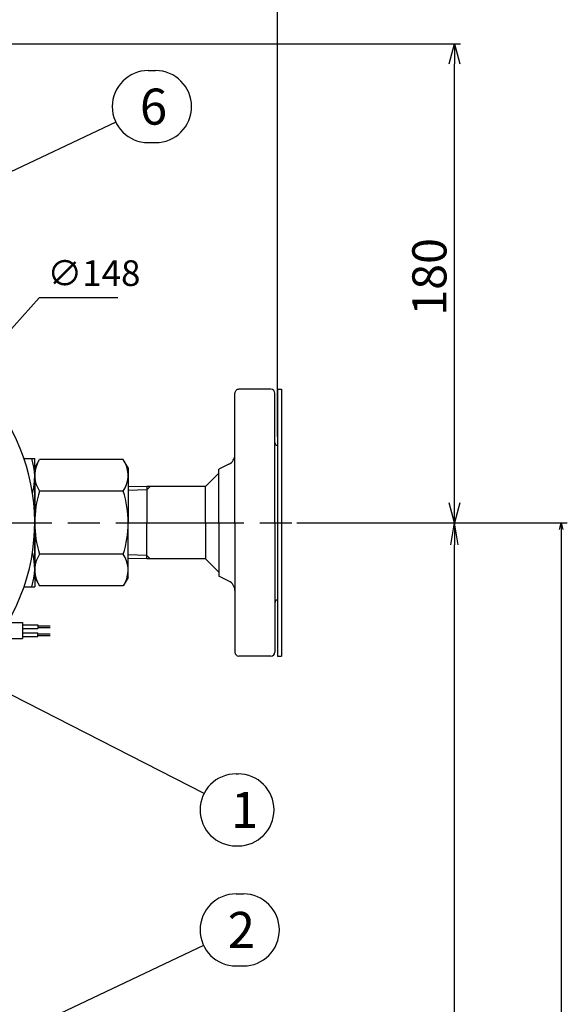
# Model space of a CAD drawing. Extents: x 0 to 1878, y 0 to 1208.
# Drawn here: x 703 to 909, y 422 to 791 of the extents above; entities that cross this region are included whole.
import ezdxf

# ---------------------------------------------------------------- set-up
doc = ezdxf.new("R2010")
doc.units = 0
doc.header["$LTSCALE"] = 4
doc.linetypes.add('AM_ISO08W050', pattern=[18, 12, -1.5, 3, -1.5])
doc.layers.get('0').update_dxf_attribs({"linetype": 'CONTINUOUS'})
doc.layers.get('DEFPOINTS').update_dxf_attribs({"linetype": 'CONTINUOUS'})
for name, color, linetype in [('AM_0', 7, 'CONTINUOUS'), ('AM_4', 3, 'CONTINUOUS'), ('AM_5', 3, 'CONTINUOUS'), ('AM_7', 4, 'AM_ISO08W050'), ('PV0001_1D33333', 7, 'CONTINUOUS')]:
    doc.layers.add(name, color=color, linetype=linetype)
doc.styles.add('ACJISTS', font='txt.shx', dxfattribs={"height": 1, "bigfont": 'extfont.shx'})
doc.styles.get("Standard").update_dxf_attribs({"font": 'isocp.shx', "bigfont": 'EXTFONT.SHX'})
doc.dimstyles.get("Standard").update_dxf_attribs({"dimtxt": 0.18, "dimasz": 0.18, "dimexe": 0.18, "dimexo": 0.0625, "dimgap": 0.09, "dimtad": 0, "dimtih": 1, "dimtoh": 1, "dimzin": 0, "dimcen": 0.09, "dimazin": 3, "dimtfac": 1, "dimtofl": 0, "dimtmove": 0, "dimatfit": 3})

# ---------------------------------------------------------------- blocks, each defined once
blk = doc.blocks.new('_OPEN')
at = {"color": 0, "linetype": 'BYBLOCK'}
for p, q in [((-1, 0.167), (0, 0)), ((-1, -0.167), (0, 0)), ((0, 0), (-1, 0))]:
    blk.add_line(p, q, dxfattribs=at)
blk = doc.blocks.new('*D68')
at = {"layer": 'AM_5', "color": 3}
for p, q in [((813.68, 602.67), (873.97, 602.67)), ((866.35, 167), (866.35, 594.34)), ((667.06, 158.67), (873.97, 158.67))]:
    blk.add_line(p, q, dxfattribs=at)
at = {"layer": 'DEFPOINTS', "color": 0}
for p in [(810.35, 602.67), (866.35, 602.67), (663.73, 158.67)]:
    blk.add_point(p, dxfattribs=at)
at = {"layer": 'AM_5', "color": 3, "xscale": 8.333333002196431, "yscale": 8.333333002196431, "zscale": 8.333333002196431}
for p, rotation in [((866.35, 602.67), 90), ((866.35, 158.67), 270)]:
    blk.add_blockref('_OPEN', p, dxfattribs=dict(at, rotation=rotation))
at = {"layer": 'AM_5', "color": 3}
blk.add_text('444?5', height=10.667, dxfattribs=at).set_placement((856.02, 356.27))
blk = doc.blocks.new('*D69')
at = {"layer": 'AM_5', "color": 3}
for p, q in [((470.05, 635), (470.05, 841.87)), ((800.05, 635), (800.05, 841.87)), ((478.38, 834.25), (791.72, 834.25))]:
    blk.add_line(p, q, dxfattribs=at)
at = {"layer": 'DEFPOINTS', "color": 0}
for p in [(800.05, 834.25), (470.05, 631.67), (800.05, 631.67)]:
    blk.add_point(p, dxfattribs=at)
at = {"layer": 'AM_5', "color": 3, "xscale": 8.333333002196431, "yscale": 8.333333002196431, "zscale": 8.333333002196431, "rotation": 180}
blk.add_blockref('_OPEN', (470.05, 834.25), dxfattribs=at)
at = {"layer": 'AM_5', "color": 3, "xscale": 8.333333002196431, "yscale": 8.333333002196431, "zscale": 8.333333002196431}
blk.add_blockref('_OPEN', (800.05, 834.25), dxfattribs=at)
at = {"layer": 'AM_5', "color": 3}
blk.add_text('330%%p5', height=10.667, dxfattribs=at).set_placement((635.05, 830.71))
blk = doc.blocks.new('*U1412')
at = {"layer": 'AM_5', "color": 3}
blk.add_text('∅148', height=9.6, dxfattribs=at).set_placement((713.77, 691.39))
blk = doc.blocks.new('_OPEN30')
at = {"color": 0, "linetype": 'BYBLOCK'}
for p, q in [((-1, 0.268), (0, 0)), ((0, 0), (-1, -0.268)), ((0, 0), (-1, 0))]:
    blk.add_line(p, q, dxfattribs=at)
blk = doc.blocks.new('*D71')
at = {"layer": 'AM_5', "color": 3}
for p, q in [((710.71, 686.89), (689.52, 663.3)), ((740.17, 686.89), (710.71, 686.89))]:
    blk.add_line(p, q, dxfattribs=at)
at = {"layer": 'DEFPOINTS', "color": 0}
for p in [(684.5, 657.72), (585.6, 547.62)]:
    blk.add_point(p, dxfattribs=at)
blk.add_blockref('*U1412', (0, 0))
at = {"layer": 'AM_5', "color": 3, "xscale": 7.5, "yscale": 7.5, "zscale": 7.5, "rotation": 228.0647780126066}
blk.add_blockref('_OPEN30', (684.5, 657.72), dxfattribs=at)
blk = doc.blocks.new('*U1402')
at = {"layer": 'AM_5', "color": 3, "style": 'ACJISTS'}
blk.add_text('2', height=13.5, dxfattribs=at).set_placement((781.37, 443.31))
blk = doc.blocks.new('*U1403')
at = {"layer": 'AM_5', "color": 3, "style": 'ACJISTS'}
blk.add_text('1', height=13.5, dxfattribs=at).set_placement((782.62, 488.31))
blk = doc.blocks.new('*U1415')
at = {"layer": 'AM_5'}
blk.add_text('180', height=12.8, rotation=90, dxfattribs=at).set_placement((863.35, 680.25))
blk = doc.blocks.new('*D74')
at = {"layer": 'AM_5'}
for p, q in [((651.55, 782.17), (868.64, 782.17)), ((866.35, 610.17), (866.35, 774.67)), ((812.33, 602.67), (868.64, 602.67))]:
    blk.add_line(p, q, dxfattribs=at)
at = {"layer": 'DEFPOINTS', "color": 0}
for p in [(650.55, 782.17), (866.35, 782.17), (811.33, 602.67)]:
    blk.add_point(p, dxfattribs=at)
blk.add_blockref('*U1415', (0, 0))
at = {"layer": 'AM_5', "xscale": 7.5, "yscale": 7.5, "zscale": 7.5}
for p, rotation in [((866.35, 782.17), 90), ((866.35, 602.67), 270)]:
    blk.add_blockref('_OPEN30', p, dxfattribs=dict(at, rotation=rotation))
blk = doc.blocks.new('*U1405')
at = {"layer": 'AM_5', "color": 3, "style": 'ACJISTS'}
blk.add_text('6', height=13.5, dxfattribs=at).set_placement((748.46, 751.83))
blk = doc.blocks.new('*U1417')
at = {"layer": 'AM_5', "color": 2}
blk.add_text('±5', height=11, rotation=90, dxfattribs=at).set_placement((904.85, 368.59))
at = {"layer": 'AM_5'}
blk.add_text('477', height=11, rotation=90, dxfattribs=at).set_placement((904.85, 344.39))
blk = doc.blocks.new('*D76')
at = {"layer": 'AM_5'}
for p, q in [((807.28, 602.67), (908.64, 602.67)), ((906.35, 600.17), (906.35, 128.67)), ((661.05, 126.17), (908.64, 126.17))]:
    blk.add_line(p, q, dxfattribs=at)
at = {"layer": 'DEFPOINTS', "color": 0}
for p in [(806.28, 602.67), (660.05, 126.17), (906.35, 126.17)]:
    blk.add_point(p, dxfattribs=at)
blk.add_blockref('*U1417', (0, 0))
at = {"layer": 'AM_5', "xscale": 2.5, "yscale": 2.5, "zscale": 2.5}
for p, rotation in [((906.35, 602.67), 90), ((906.35, 126.17), 270)]:
    blk.add_blockref('_OPEN30', p, dxfattribs=dict(at, rotation=rotation))

msp = doc.modelspace()

# ---------------------------------------------------------------- linework, layer by layer
at = {"layer": 'AM_0'}
for p, q in [((705.05, 626.67), (709.05, 626.67)), ((709.05, 602.67), (709.05, 626.67)), ((709.05, 623.17), (710.881, 626.341)), ((742.219, 626.341), (710.881, 626.341)), ((744.05, 623.17), (742.219, 626.341)), ((709.05, 623.17), (709.05, 602.67)), ((744.05, 623.17), (744.05, 602.67)), ((751.05, 616.27), (744.05, 616.051)), ((751.05, 616.27), (751.05, 602.67)), ((742.219, 614.506), (710.881, 614.506)), ((709.05, 582.17), (709.05, 602.67)), ((709.05, 602.67), (709.05, 578.67)), ((744.05, 582.17), (744.05, 602.67)), ((751.05, 589.07), (751.05, 602.67)), ((742.219, 590.834), (710.881, 590.834)), ((751.05, 589.07), (744.05, 589.289)), ((709.05, 582.17), (710.881, 578.999)), ((744.05, 582.17), (742.219, 578.999)), ((705.05, 578.67), (709.05, 578.67)), ((742.219, 578.999), (710.881, 578.999)), ((669.663, 565.228), (704.416, 565.228)), ((704.416, 565.228), (704.416, 559.228)), ((704.416, 564.428), (710.203, 564.428)), ((704.416, 563.028), (710.203, 563.028)), ((704.416, 561.428), (710.203, 561.428)), ((710.203, 564.428), (710.203, 563.028)), ((710.203, 564.028), (714.818, 564.028)), ((710.203, 563.428), (714.818, 563.428)), ((710.203, 560.028), (710.203, 561.428)), ((710.203, 561.028), (714.818, 561.028)), ((669.663, 559.228), (704.416, 559.228)), ((704.416, 560.028), (710.203, 560.028)), ((710.203, 560.428), (714.818, 560.428))]:
    msp.add_line(p, q, dxfattribs=at)
for centre, radius, start, end in [((635.05, 602.67), 74, 329.60438, 324.05213), ((686.838, 619.641), 22.212, 344.37804, 18.44986), ((719.529, 620.423), 10.479, 154.38404, 214.38427), ((733.571, 620.423), 10.479, 325.61574, 25.61596), ((748.219, 602.67), 39.169, 162.41205, 180), ((704.881, 602.67), 39.169, 0, 17.58795), ((748.219, 602.67), 39.169, 180, 197.58795), ((704.881, 602.67), 39.169, 342.41205, 0), ((686.838, 585.699), 22.212, 341.55013, 15.62196), ((719.529, 584.916), 10.479, 145.61573, 205.61596), ((733.571, 584.916), 10.479, 334.38405, 34.38427), ((635.05, 309.17), 120, 270, 90)]:
    msp.add_arc(centre, radius, start, end, dxfattribs=at)
at = {"layer": 'AM_4'}
for p, q in [((751.05, 614.993), (752.327, 616.27)), ((751.05, 614.993), (744.05, 614.774)), ((751.05, 590.347), (744.05, 590.566)), ((751.05, 590.347), (752.327, 589.07))]:
    msp.add_line(p, q, dxfattribs=at)
at = {"layer": 'AM_5', "color": 3}
for p, q in [((751.595, 772.08), (754.32, 772.08)), ((751.595, 745.08), (754.32, 745.08)), ((784.505, 508.558), (785.235, 508.558)), ((784.505, 481.558), (785.235, 481.558)), ((784.505, 463.558), (787.23, 463.558)), ((784.505, 436.558), (787.23, 436.558))]:
    msp.add_line(p, q, dxfattribs=at)
at = {"layer": 'AM_5'}
for p, q in [((739.399, 752.792), (675.706, 722.565)), ((772.487, 501.208), (693.051, 541.86)), ((772.309, 444.27), (708.616, 414.043))]:
    msp.add_line(p, q, dxfattribs=at)
at = {"layer": 'AM_5', "color": 3}
for centre, start, end in [((751.595, 758.58), 90, 270), ((754.32, 758.58), 270, 90), ((784.505, 495.058), 90, 270), ((785.235, 495.058), 270, 90), ((784.505, 450.058), 90, 270), ((787.23, 450.058), 270, 90)]:
    msp.add_arc(centre, 13.5, start, end, dxfattribs=at)
at = {"layer": 'AM_7'}
msp.add_line((451.447, 602.67), (811.33, 602.67), dxfattribs=at)
at = {"layer": 'PV0001_1D33333', "color": 7, "linetype": 'CONTINUOUS'}
for p, q in [((784.05, 602.67), (784.05, 651.17)), ((797.55, 652.67), (785.55, 652.67)), ((799.05, 602.67), (799.05, 651.17)), ((800.05, 652.67), (800.05, 552.67)), ((800.05, 652.67), (801.55, 652.67)), ((801.55, 652.67), (801.55, 552.67)), ((781.839, 624.564), (778.05, 622.67)), ((778.05, 621.27), (773.05, 616.27)), ((778.05, 602.67), (778.05, 622.67)), ((773.05, 616.27), (751.05, 616.27)), ((773.05, 602.67), (773.05, 616.27)), ((773.05, 602.67), (773.05, 589.07)), ((778.05, 602.67), (778.05, 582.67)), ((784.05, 602.67), (784.05, 554.17)), ((799.05, 602.67), (799.05, 554.17)), ((773.05, 589.07), (751.05, 589.07)), ((773.05, 589.07), (754.69, 589.07)), ((778.05, 584.07), (773.05, 589.07)), ((781.839, 580.776), (778.05, 582.67)), ((797.55, 552.67), (785.55, 552.67)), ((800.05, 552.67), (801.55, 552.67))]:
    msp.add_line(p, q, dxfattribs=at)
for centre, radius, start, end in [((785.55, 651.17), 1.5, 90, 180.00001), ((797.55, 651.17), 1.5, 0, 90), ((800.05, 632.67), 1, 180.00001, 270), ((780.05, 628.142), 4, 296.56505, 0), ((780.05, 577.198), 4, 0, 63.43495), ((800.05, 572.67), 1, 90, 180.00001), ((785.55, 554.17), 1.5, 180.00001, 270), ((797.55, 554.17), 1.5, 270, 0)]:
    msp.add_arc(centre, radius, start, end, dxfattribs=at)

# ---------------------------------------------------------------- block references
for name in ['*U1405', '*U1403', '*U1402']:
    msp.add_blockref(name, (0, 0))

# ---------------------------------------------------------------- dimensions: what is measured, and where the dimension line sits
at = {"layer": 'AM_5'}
dim = msp.add_linear_dim(base=(800.05, 834.246), p1=(470.05, 631.67), p2=(800.05, 631.67), text='<>{}{\\H0.71x;\\C3;%%p5}', dimstyle='Standard', override={"dimscale": 3.333333, "dimexe": 2.285999, "dimdec": 0, "dimrnd": 0.1, "dimblk1": 'OPEN', "dimblk2": 'OPEN', "dimsah": 1, "dimtp": 5, "dimtm": 5, "dimtdec": 2, "dimtzin": 8}, dxfattribs=at)
dim.commit()
dim.dimension.update_dxf_attribs({"geometry": '*D69', "text_midpoint": (635.05, 834.246), "dimtype": 128})
dim = msp.add_linear_dim(base=(866.35343, 782.17), p1=(811.33021, 602.66998), p2=(650.55024, 782.17), angle=90, dimstyle='Standard', override={"dimtxt": 12.8, "dimasz": 7.5, "dimgap": 3, "dimdec": 0}, dxfattribs=at)
dim.commit()
dim.dimension.update_dxf_attribs({"geometry": '*D74', "text_midpoint": (856.95343, 692.41999)})
dim = msp.add_diameter_dim_2p(p1=(585.597, 547.621), p2=(684.504, 657.719), dimstyle='Standard', override={"dimscale": 3}, dxfattribs=at)
dim.commit()
dim.dimension.update_dxf_attribs({"geometry": '*D71', "text_midpoint": (710.706, 686.886), "dimtype": 131})
dim = msp.add_linear_dim(base=(906.353, 126.17), p1=(806.284, 602.67), p2=(660.05, 126.17), angle=90, text='477{}{\\C2;%%p5}', dimstyle='Standard', override={"dimtxt": 11, "dimdec": 1, "dimtp": 5, "dimtm": 5, "dimtdec": 2, "dimtzin": 8}, dxfattribs=at)
dim.commit()
dim.dimension.update_dxf_attribs({"geometry": '*D76', "text_midpoint": (899.353, 364.42)})
dim = msp.add_linear_dim(base=(866.353, 602.67), p1=(663.726, 158.67), p2=(810.346, 602.67), angle=90, text='<>±5', dimstyle='Standard', override={"dimscale": 3.333333, "dimtxt": 3.2, "dimexe": 2.285999, "dimdec": 0, "dimrnd": 0.1, "dimblk1": 'OPEN', "dimblk2": 'OPEN', "dimsah": 1, "dimtzin": 8}, dxfattribs=at)
dim.commit()
dim.dimension.update_dxf_attribs({"geometry": '*D68', "text_midpoint": (866.353, 370.133), "dimtype": 128})

doc.saveas('drawing.dxf')
